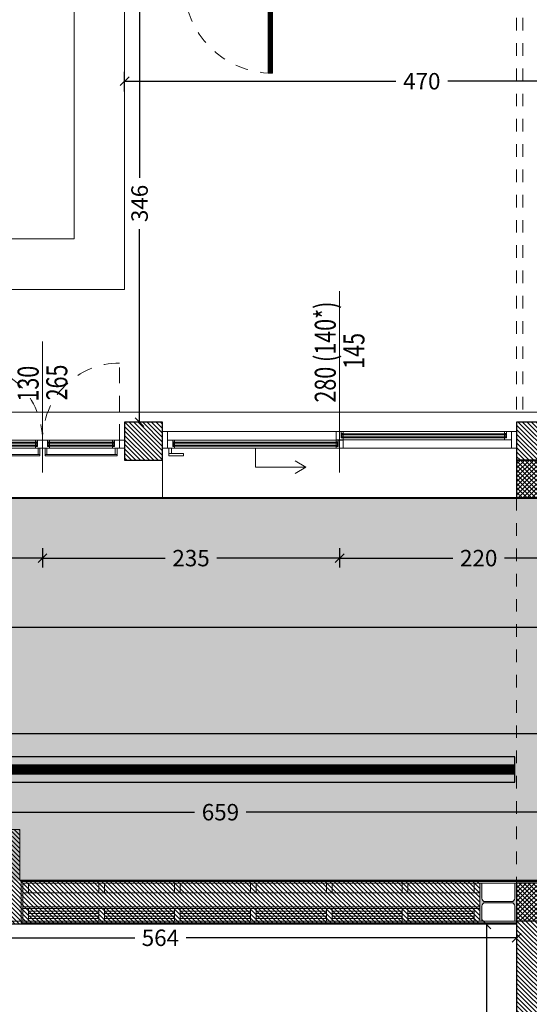
# Model space of a CAD drawing. Units: millimetres. Extents: x 4181 to 4342, y 1335 to 1554.
# Drawn here: x 4252 to 4256, y 1434 to 1442 of the extents above; entities that cross this region are included whole.
import ezdxf
from ezdxf.enums import TextEntityAlignment as Align

# ---------------------------------------------------------------- set-up
doc = ezdxf.new("R2010")
doc.units = ezdxf.units.MM
doc.header["$MEASUREMENT"] = 0
doc.header["$PDMODE"] = 3
for name, pattern in [('HIDD1', [0.175, 0.1, -0.075]), ('HIDDEN', [0.375, 0.25, -0.125]), ('TRATTEGGIATA2', [0.375, 0.25, -0.125])]:
    doc.linetypes.add(name, pattern=pattern)
doc.layers.get('Defpoints').update_dxf_attribs({"lineweight": 9})
for name, color, linetype, lineweight, true_color in [('Alluminio GIALLO', 2, 'Continuous', 9, 0xffff00), ('L aperture infissi', 7, 'TRATTEGGIATA2', 5, 0x464646), ('L controsoffitto', 7, 'Continuous', 15, 0xff7dff), ('R controsoffitto', 7, 'Continuous', 15, 0xff7dff), ('Vetri', 7, 'Continuous', 0, 0x7de1ff)]:
    doc.layers.add(name, color=color, linetype=linetype, lineweight=lineweight, true_color=true_color)
doc.layers.add('ILLUMINAZIONE', color=7, linetype='Continuous', true_color=0x7d005f)
for name, color, linetype, lineweight in [('INFISSO', 230, 'Continuous', 15), ('L cerchiature', 251, 'Continuous', 9), ('L sezione', 5, 'Continuous', 25), ('L sezione sottile', 3, 'Continuous', 15), ('L tratteggi', 251, 'TRATTEGGIATA2', 9), ('L vista1', 2, 'Continuous', 9), ('L vista2', 1, 'Continuous', 5), ('L vista3', 191, 'Continuous', 0), ('Quote', 251, 'Continuous', 0), ('Quote finestre', 3, 'Continuous', 5), ('R campiture', 187, 'Continuous', 5), ('R pavimentazioni', 56, 'Continuous', 0)]:
    doc.layers.add(name, color=color, linetype=linetype, lineweight=lineweight)
doc.layers.add('L infissi', color=7, linetype='Continuous')
doc.layers.add('superfici', color=4, linetype='Continuous', lineweight=9, plot=False)
doc.styles.add('Arial', font='arial.ttf')
doc.styles.get("Standard").update_dxf_attribs({"font": 'arial.ttf'})
doc.linetypes.add('ISOLAMENTO', pattern='A,0.00254,-2.54,[134,ltypeshp.shx,S=2.54,R=0,X=-2.54,Y=0],-5.08,[134,ltypeshp.shx,S=2.54,R=180,X=2.54,Y=0],-2.54', length=10.16254)
doc.dimstyles.new('1-50 arch', dxfattribs={"dimtxt": 0.13, "dimasz": 0.07, "dimexe": 0.075, "dimexo": 0.05, "dimgap": 0.06, "dimtad": 0, "dimdec": 0, "dimlfac": 100, "dimzin": 0, "dimdsep": 46, "dimtxsty": 'Arial', "dimblk": 'OBLIQUE', "dimcen": 0.09, "dimadec": 0, "dimazin": 0, "dimtfac": 1, "dimtdec": 0, "dimtix": 1, "dimtofl": 0, "dimtmove": 2, "dimatfit": 3, "dimldrblk": 'OBLIQUE', "dimfxl": 0.08, "dimfxlon": 1, "dimtolj": 1, "dimtzin": 0, "dimarcsym": 0})

# ---------------------------------------------------------------- blocks, each defined once
blk = doc.blocks.new('A$C34E90E17')
at = {"layer": 'INFISSO'}
for points in [[(-2.76, 0.132), (-2.8, 0.132), (-2.8, 0), (-2.76, 0)], [(-1.4275, 0.067), (-1.4275, 0.132), (-1.3875, 0.132), (-1.3875, 0.0815), (-1.3725, 0.0815), (-1.3725, 0.067)], [(-1.3875, 0.132), (-1.3725, 0.132), (-1.3725, 0.1175), (-1.3875, 0.1175)], [(-0.04, 0.067), (-0.04, 0.132), (-0.08, 0.132), (-0.08, 0.0815), (-0.095, 0.0815), (-0.095, 0.067)], [(-0.095, 0.1175), (-0.08, 0.1175), (-0.08, 0.132), (-0.095, 0.132)], [(0, 0.132), (0, 0), (-0.04, 0), (-0.04, 0.132)], [(-2.76, 0), (-2.76, 0.065), (-2.72, 0.065), (-2.72, 0.0145), (-2.705, 0.0145), (-2.705, 0)], [(-2.705, 0.0505), (-2.72, 0.0505), (-2.72, 0.065), (-2.705, 0.065)], [(-1.4125, 0.065), (-1.4275, 0.065), (-1.4275, 0.0505), (-1.4125, 0.0505)], [(-1.3725, 0), (-1.3725, 0.065), (-1.4125, 0.065), (-1.4125, 0.0145), (-1.4275, 0.0145), (-1.4275, 0)]]:
    blk.add_lwpolyline(points, close=True, dxfattribs=at)
at = {"layer": 'L aperture infissi', "linetype": 'Continuous', "ltscale": 0.3}
for points in [[(-2.0662, 0), (-2.0662, -0.15), (-1.6662, -0.15)], [(-1.7529, -0.1), (-1.6662, -0.15), (-1.7529, -0.2)]]:
    blk.add_lwpolyline(points, dxfattribs=at)
at = {"layer": 'L vista3'}
for p, q in [((-0.085, 0.0835), (-0.085, 0.1155)), ((-2.715, 0.0165), (-2.715, 0.0485))]:
    blk.add_line(p, q, dxfattribs=at)
for points in [[(-1.4275, 0.132), (-2.76, 0.132)], [(-0.085, 0.1155), (-1.3825, 0.1155)], [(-1.3825, 0.0835), (-1.3825, 0.1155)], [(-0.085, 0.1075), (-1.3825, 0.1075)], [(-0.085, 0.0915), (-1.3825, 0.0915)], [(-0.085, 0.0835), (-1.3825, 0.0835)], [(-1.3725, 0.132), (-0.095, 0.132)], [(-1.3725, 0.132), (-0.095, 0.132)], [(-1.3725, 0.1075), (-1.3725, 0.0915)], [(-0.095, 0.1075), (-0.095, 0.0915)], [(-2.75, 0), (-2.75, -0.04), (-2.73, -0.04), (-2.73, 0)], [(-2.715, 0.0485), (-1.4175, 0.0485)], [(-2.715, 0.0405), (-1.4175, 0.0405)], [(-2.715, 0.0245), (-1.4175, 0.0245)], [(-2.715, 0.0165), (-1.4175, 0.0165)], [(-1.4275, 0.065), (-2.705, 0.065)], [(-1.4275, 0.065), (-2.705, 0.065)], [(-2.705, 0.0405), (-2.705, 0.0245)], [(-2.705, 0), (-1.4275, 0)], [(-2.705, 0), (-1.4275, 0)], [(-1.4275, 0.0405), (-1.4275, 0.0245)], [(-1.4175, 0.0165), (-1.4175, 0.0485)], [(-0.095, 0.067), (-1.3725, 0.067)], [(-0.095, 0.067), (-1.3725, 0.067)], [(-0.04, 0), (-1.3725, 0)]]:
    blk.add_lwpolyline(points, dxfattribs=at)
blk.add_lwpolyline([(-2.75, -0.06), (-2.635, -0.06), (-2.635, -0.04), (-2.75, -0.04)], close=True, dxfattribs=at)
at = {"layer": 'Vetri'}
for points in [[(-0.085, 0.1135), (-1.3825, 0.1135)], [(-0.085, 0.1115), (-1.3825, 0.1115)], [(-0.085, 0.1095), (-1.3825, 0.1095)], [(-0.085, 0.0895), (-1.3825, 0.0895)], [(-0.085, 0.0875), (-1.3825, 0.0875)], [(-0.085, 0.0855), (-1.3825, 0.0855)], [(-2.715, 0.0465), (-1.4175, 0.0465)], [(-2.715, 0.0445), (-1.4175, 0.0445)], [(-2.715, 0.0425), (-1.4175, 0.0425)], [(-2.715, 0.0225), (-1.4175, 0.0225)], [(-2.715, 0.0205), (-1.4175, 0.0205)], [(-2.715, 0.0185), (-1.4175, 0.0185)]]:
    blk.add_lwpolyline(points, dxfattribs=at)
blk = doc.blocks.new('A$C4F501CC2')
at = {"layer": 'INFISSO'}
for points in [[(-1.26, 0.065), (-1.3, 0.065), (-1.3, 0), (-1.26, 0), (-1.26, 0.065)], [(-1.26, 0), (-1.26, 0.065), (-1.22, 0.065), (-1.22, 0.0145), (-1.205, 0.0145), (-1.205, 0)], [(-1.205, 0.0505), (-1.22, 0.0505), (-1.22, 0.065), (-1.205, 0.065)], [(-0.69, 0.065), (-0.705, 0.065), (-0.705, 0.0505), (-0.69, 0.0505)], [(-0.65, 0), (-0.65, 0.065), (-0.69, 0.065), (-0.69, 0.0145), (-0.705, 0.0145), (-0.705, 0)], [(-0.65, 0), (-0.65, 0.065), (-0.61, 0.065), (-0.61, 0.0145), (-0.595, 0.0145), (-0.595, 0)], [(-0.61, 0.065), (-0.595, 0.065), (-0.595, 0.0505), (-0.61, 0.0505)], [(-0.095, 0.0505), (-0.08, 0.0505), (-0.08, 0.065), (-0.095, 0.065)], [(-0.04, 0), (-0.04, 0.065), (-0.08, 0.065), (-0.08, 0.0145), (-0.095, 0.0145), (-0.095, 0)], [(-0.04, 0.065), (0, 0.065), (0, 0), (-0.04, 0), (-0.04, 0.065)]]:
    blk.add_lwpolyline(points, close=True, dxfattribs=at)
at = {"layer": 'L aperture infissi', "ltscale": 0.5}
for points in [[(-1.26, 0.065), (-1.26, 0.675, -0.414214), (-0.65, 0.065)], [(-0.04, 0.065), (-0.04, 0.675, 0.414214), (-0.65, 0.065)]]:
    blk.add_lwpolyline(points, format="xyb", dxfattribs=at)
at = {"layer": 'L vista3'}
for p, q in [((-1.225, -0.05), (-1.225, 0)), ((-1.215, 0.0165), (-1.215, 0.0485)), ((-0.67, -0.06), (-0.67, 0)), ((-0.63, -0.06), (-0.63, 0)), ((-0.085, 0.0165), (-0.085, 0.0485)), ((-0.075, -0.05), (-0.075, 0)), ((-1.24, -0.05), (-0.67, -0.05)), ((-1.24, -0.06), (-0.67, -0.06)), ((-0.685, -0.05), (-0.685, 0)), ((-0.06, -0.05), (-0.63, -0.05)), ((-0.06, -0.06), (-0.63, -0.06)), ((-0.615, -0.05), (-0.615, 0))]:
    blk.add_line(p, q, dxfattribs=at)
for points in [[(-1.24, 0), (-1.24, -0.06)], [(-1.215, 0.0485), (-0.695, 0.0485)], [(-1.215, 0.0405), (-0.695, 0.0405)], [(-1.215, 0.0245), (-0.695, 0.0245)], [(-1.215, 0.0165), (-0.695, 0.0165)], [(-0.705, 0.065), (-1.205, 0.065)], [(-1.205, 0.0405), (-1.205, 0.0245)], [(-1.205, 0), (-0.705, 0)], [(-0.705, 0.0405), (-0.705, 0.0245)], [(-0.695, 0.0165), (-0.695, 0.0485)], [(-0.085, 0.0485), (-0.605, 0.0485)], [(-0.605, 0.0165), (-0.605, 0.0485)], [(-0.085, 0.0405), (-0.605, 0.0405)], [(-0.085, 0.0245), (-0.605, 0.0245)], [(-0.085, 0.0165), (-0.605, 0.0165)], [(-0.595, 0.065), (-0.095, 0.065)], [(-0.595, 0.0405), (-0.595, 0.0245)], [(-0.095, 0), (-0.595, 0)], [(-0.095, 0.0405), (-0.095, 0.0245)], [(-0.06, 0), (-0.06, -0.06)]]:
    blk.add_lwpolyline(points, dxfattribs=at)
at = {"layer": 'Vetri'}
for points in [[(-1.215, 0.0465), (-0.695, 0.0465)], [(-1.215, 0.0445), (-0.695, 0.0445)], [(-1.215, 0.0425), (-0.695, 0.0425)], [(-1.215, 0.0225), (-0.695, 0.0225)], [(-1.215, 0.0205), (-0.695, 0.0205)], [(-1.215, 0.0185), (-0.695, 0.0185)], [(-0.085, 0.0465), (-0.605, 0.0465)], [(-0.085, 0.0445), (-0.605, 0.0445)], [(-0.085, 0.0425), (-0.605, 0.0425)], [(-0.085, 0.0225), (-0.605, 0.0225)], [(-0.085, 0.0205), (-0.605, 0.0205)], [(-0.085, 0.0185), (-0.605, 0.0185)]]:
    blk.add_lwpolyline(points, dxfattribs=at)
blk = doc.blocks.new('DIM-P')
at = {"color": 0}
for tag, p in [('LARGHEZZA', (0.022, 0.045)), ('ALTEZZA', (0.022, -0.222))]:
    blk.add_attdef(tag, text='', height=0.18, dxfattribs=at).set_placement(p, align=Align.CENTER)
blk = doc.blocks.new('_Oblique')
at = {"color": 0, "linetype": 'ByBlock', "lineweight": -2}
blk.add_line((-0.5, -0.5), (0.5, 0.5), dxfattribs=at)
blk = doc.blocks.new('*D454')
at = {"layer": 'Defpoints', "color": 0, "transparency": 16777216}
for p in [(4249.9159, 1435.1743), (4255.5509, 1434.4743), (4255.5509, 1434.3675)]:
    blk.add_point(p, dxfattribs=at)
at = {"layer": 'Quote', "color": 0, "lineweight": -2, "transparency": 16777216}
for p, q in [((4249.9159, 1434.4475), (4249.9159, 1434.2925)), ((4255.5509, 1434.4243), (4255.5509, 1434.2925)), ((4249.9159, 1434.3675), (4252.53, 1434.3675)), ((4255.5509, 1434.3675), (4252.9367, 1434.3675))]:
    blk.add_line(p, q, dxfattribs=at)
at = {"layer": 'Quote', "color": 0, "lineweight": -2, "transparency": 16777216, "xscale": 0.07, "yscale": 0.07, "zscale": 0.07, "rotation": 180}
blk.add_blockref('_Oblique', (4249.9159, 1434.3675), dxfattribs=at)
at = {"layer": 'Quote', "color": 0, "lineweight": -2, "transparency": 16777216, "xscale": 0.07, "yscale": 0.07, "zscale": 0.07}
blk.add_blockref('_Oblique', (4255.5509, 1434.3675), dxfattribs=at)
at = {"layer": 'Quote', "color": 0, "transparency": 16777216, "insert": (4252.7334, 1434.3675), "char_height": 0.13, "attachment_point": 5, "style": 'Arial'}
blk.add_mtext('\\A1;564', dxfattribs=at)
blk = doc.blocks.new('*D457')
at = {"layer": 'Defpoints', "color": 0, "transparency": 16777216}
for p in [(4255.5509, 1434.4743), (4255.3121, 1427.4493), (4255.5509, 1427.4493)]:
    blk.add_point(p, dxfattribs=at)
at = {"layer": 'Quote', "color": 0, "lineweight": -2, "transparency": 16777216}
for p, q in [((4255.3921, 1434.4743), (4255.2371, 1434.4743)), ((4255.3121, 1434.4743), (4255.3121, 1431.1648)), ((4255.3121, 1427.4493), (4255.3121, 1430.7587)), ((4255.3921, 1427.4493), (4255.2371, 1427.4493))]:
    blk.add_line(p, q, dxfattribs=at)
at = {"layer": 'Quote', "color": 0, "lineweight": -2, "transparency": 16777216, "xscale": 0.07, "yscale": 0.07, "zscale": 0.07}
for p, rotation in [((4255.3121, 1434.4743), 90), ((4255.3121, 1427.4493), 270)]:
    blk.add_blockref('_Oblique', p, dxfattribs=dict(at, rotation=rotation))
at = {"layer": 'Quote', "color": 0, "transparency": 16777216, "insert": (4255.3121, 1430.9618), "char_height": 0.13, "attachment_point": 5, "rotation": 90, "style": 'Arial'}
blk.add_mtext('\\A1;703', dxfattribs=at)
blk = doc.blocks.new('*D469')
at = {"layer": 'Defpoints', "color": 0, "transparency": 16777216}
for p in [(4256.5009, 1435.3618), (4249.9159, 1435.2243), (4256.5009, 1434.8243)]:
    blk.add_point(p, dxfattribs=at)
at = {"layer": 'Quote', "color": 0, "lineweight": -2, "transparency": 16777216}
for p, q in [((4249.9159, 1435.2818), (4249.9159, 1435.4368)), ((4256.5009, 1435.2818), (4256.5009, 1435.4368)), ((4249.9159, 1435.3618), (4253.0043, 1435.3618)), ((4256.5009, 1435.3618), (4253.4125, 1435.3618))]:
    blk.add_line(p, q, dxfattribs=at)
at = {"layer": 'Quote', "color": 0, "lineweight": -2, "transparency": 16777216, "xscale": 0.07, "yscale": 0.07, "zscale": 0.07, "rotation": 180}
blk.add_blockref('_Oblique', (4249.9159, 1435.3618), dxfattribs=at)
at = {"layer": 'Quote', "color": 0, "lineweight": -2, "transparency": 16777216, "xscale": 0.07, "yscale": 0.07, "zscale": 0.07}
blk.add_blockref('_Oblique', (4256.5009, 1435.3618), dxfattribs=at)
at = {"layer": 'Quote', "color": 0, "transparency": 16777216, "insert": (4253.2084, 1435.3618), "char_height": 0.13, "attachment_point": 5, "style": 'Arial'}
blk.add_mtext('\\A1;659', dxfattribs=at)
blk = doc.blocks.new('*D496')
at = {"layer": 'Defpoints', "color": 0, "transparency": 16777216}
for p in [(4249.8509, 1438.2423), (4251.8009, 1438.2423), (4251.8009, 1437.373)]:
    blk.add_point(p, dxfattribs=at)
at = {"layer": 'Quote', "color": 0, "lineweight": -2, "transparency": 16777216}
for p, q in [((4249.8509, 1437.453), (4249.8509, 1437.298)), ((4251.8009, 1437.453), (4251.8009, 1437.298)), ((4249.8509, 1437.373), (4250.6279, 1437.373)), ((4251.8009, 1437.373), (4251.0238, 1437.373))]:
    blk.add_line(p, q, dxfattribs=at)
at = {"layer": 'Quote', "color": 0, "lineweight": -2, "transparency": 16777216, "xscale": 0.07, "yscale": 0.07, "zscale": 0.07, "rotation": 180}
blk.add_blockref('_Oblique', (4249.8509, 1437.373), dxfattribs=at)
at = {"layer": 'Quote', "color": 0, "lineweight": -2, "transparency": 16777216, "xscale": 0.07, "yscale": 0.07, "zscale": 0.07}
blk.add_blockref('_Oblique', (4251.8009, 1437.373), dxfattribs=at)
at = {"layer": 'Quote', "color": 0, "transparency": 16777216, "insert": (4250.8259, 1437.373), "char_height": 0.13, "attachment_point": 5, "style": 'Arial'}
blk.add_mtext('\\A1;195', dxfattribs=at)
blk = doc.blocks.new('*D497')
at = {"layer": 'Defpoints', "color": 0, "transparency": 16777216}
for p in [(4251.8009, 1438.2423), (4254.1509, 1438.2423), (4254.1509, 1437.373)]:
    blk.add_point(p, dxfattribs=at)
at = {"layer": 'Quote', "color": 0, "lineweight": -2, "transparency": 16777216}
for p, q in [((4251.8009, 1437.453), (4251.8009, 1437.298)), ((4254.1509, 1437.453), (4254.1509, 1437.298)), ((4251.8009, 1437.373), (4252.7707, 1437.373)), ((4254.1509, 1437.373), (4253.1811, 1437.373))]:
    blk.add_line(p, q, dxfattribs=at)
at = {"layer": 'Quote', "color": 0, "lineweight": -2, "transparency": 16777216, "xscale": 0.07, "yscale": 0.07, "zscale": 0.07, "rotation": 180}
blk.add_blockref('_Oblique', (4251.8009, 1437.373), dxfattribs=at)
at = {"layer": 'Quote', "color": 0, "lineweight": -2, "transparency": 16777216, "xscale": 0.07, "yscale": 0.07, "zscale": 0.07}
blk.add_blockref('_Oblique', (4254.1509, 1437.373), dxfattribs=at)
at = {"layer": 'Quote', "color": 0, "transparency": 16777216, "insert": (4252.9759, 1437.373), "char_height": 0.13, "attachment_point": 5, "style": 'Arial'}
blk.add_mtext('\\A1;235', dxfattribs=at)
blk = doc.blocks.new('*D498')
at = {"layer": 'Defpoints', "color": 0, "transparency": 16777216}
for p in [(4254.1509, 1438.2423), (4256.3509, 1438.2423), (4256.3509, 1437.373)]:
    blk.add_point(p, dxfattribs=at)
at = {"layer": 'Quote', "color": 0, "lineweight": -2, "transparency": 16777216}
for p, q in [((4254.1509, 1437.453), (4254.1509, 1437.298)), ((4256.3509, 1437.453), (4256.3509, 1437.298)), ((4254.1509, 1437.373), (4255.0464, 1437.373)), ((4256.3509, 1437.373), (4255.4554, 1437.373))]:
    blk.add_line(p, q, dxfattribs=at)
at = {"layer": 'Quote', "color": 0, "lineweight": -2, "transparency": 16777216, "xscale": 0.07, "yscale": 0.07, "zscale": 0.07, "rotation": 180}
blk.add_blockref('_Oblique', (4254.1509, 1437.373), dxfattribs=at)
at = {"layer": 'Quote', "color": 0, "lineweight": -2, "transparency": 16777216, "xscale": 0.07, "yscale": 0.07, "zscale": 0.07}
blk.add_blockref('_Oblique', (4256.3509, 1437.373), dxfattribs=at)
at = {"layer": 'Quote', "color": 0, "transparency": 16777216, "insert": (4255.2509, 1437.373), "char_height": 0.13, "attachment_point": 5, "style": 'Arial'}
blk.add_mtext('\\A1;220', dxfattribs=at)
blk = doc.blocks.new('*D503')
at = {"layer": 'Defpoints', "color": 0, "transparency": 16777216}
for p in [(4229.1009, 1437.8493), (4257.6009, 1437.8493), (4257.6009, 1436.8247)]:
    blk.add_point(p, dxfattribs=at)
at = {"layer": 'Quote', "color": 0, "lineweight": -2, "transparency": 16777216}
for p, q in [((4229.1009, 1436.9047), (4229.1009, 1436.7497)), ((4257.6009, 1436.9047), (4257.6009, 1436.7497)), ((4229.1009, 1436.8247), (4243.0959, 1436.8247)), ((4257.6009, 1436.8247), (4243.6059, 1436.8247))]:
    blk.add_line(p, q, dxfattribs=at)
at = {"layer": 'Quote', "color": 0, "lineweight": -2, "transparency": 16777216, "xscale": 0.07, "yscale": 0.07, "zscale": 0.07, "rotation": 180}
blk.add_blockref('_Oblique', (4229.1009, 1436.8247), dxfattribs=at)
at = {"layer": 'Quote', "color": 0, "lineweight": -2, "transparency": 16777216, "xscale": 0.07, "yscale": 0.07, "zscale": 0.07}
blk.add_blockref('_Oblique', (4257.6009, 1436.8247), dxfattribs=at)
at = {"layer": 'Quote', "color": 0, "transparency": 16777216, "insert": (4243.3509, 1436.8247), "char_height": 0.13, "attachment_point": 5, "style": 'Arial'}
blk.add_mtext('\\A1;2850', dxfattribs=at)
blk = doc.blocks.new('*D504')
at = {"layer": 'Defpoints', "color": 0, "transparency": 16777216}
for p in [(4257.6009, 1435.9822), (4257.6009, 1434.8243), (4227.8509, 1434.7993)]:
    blk.add_point(p, dxfattribs=at)
at = {"layer": 'Quote', "color": 0, "lineweight": -2, "transparency": 16777216}
for p, q in [((4227.8509, 1435.9022), (4227.8509, 1436.0572)), ((4227.8509, 1435.9822), (4242.4702, 1435.9822)), ((4257.6009, 1435.9822), (4242.9816, 1435.9822)), ((4257.6009, 1435.9022), (4257.6009, 1436.0572))]:
    blk.add_line(p, q, dxfattribs=at)
at = {"layer": 'Quote', "color": 0, "lineweight": -2, "transparency": 16777216, "xscale": 0.07, "yscale": 0.07, "zscale": 0.07, "rotation": 180}
blk.add_blockref('_Oblique', (4227.8509, 1435.9822), dxfattribs=at)
at = {"layer": 'Quote', "color": 0, "lineweight": -2, "transparency": 16777216, "xscale": 0.07, "yscale": 0.07, "zscale": 0.07}
blk.add_blockref('_Oblique', (4257.6009, 1435.9822), dxfattribs=at)
at = {"layer": 'Quote', "color": 0, "transparency": 16777216, "insert": (4242.7259, 1435.9822), "char_height": 0.13, "attachment_point": 5, "style": 'Arial'}
blk.add_mtext('\\A1;2975', dxfattribs=at)
blk = doc.blocks.new('*D724')
at = {"layer": 'Defpoints', "color": 0, "transparency": 16777216}
for p in [(4252.6759, 1441.9118), (4252.5688, 1438.4493), (4252.7509, 1438.4493)]:
    blk.add_point(p, dxfattribs=at)
at = {"layer": 'Quote', "color": 0, "lineweight": -2, "transparency": 16777216}
for p, q in [((4252.6259, 1441.9118), (4252.4938, 1441.9118)), ((4252.5688, 1441.9118), (4252.5688, 1440.384)), ((4252.5688, 1438.4493), (4252.5688, 1439.977)), ((4252.6488, 1438.4493), (4252.4938, 1438.4493))]:
    blk.add_line(p, q, dxfattribs=at)
at = {"layer": 'Quote', "color": 0, "lineweight": -2, "transparency": 16777216, "xscale": 0.07, "yscale": 0.07, "zscale": 0.07}
for p, rotation in [((4252.5688, 1441.9118), 90), ((4252.5688, 1438.4493), 270)]:
    blk.add_blockref('_Oblique', p, dxfattribs=dict(at, rotation=rotation))
at = {"layer": 'Quote', "color": 0, "transparency": 16777216, "insert": (4252.5688, 1440.1805), "char_height": 0.13, "attachment_point": 5, "rotation": 90, "style": 'Arial'}
blk.add_mtext('\\A1;346', dxfattribs=at)
blk = doc.blocks.new('*D761')
at = {"layer": 'Defpoints', "color": 0, "transparency": 16777216}
for p in [(4257.1509, 1441.1993), (4257.1509, 1441.1479), (4252.4509, 1439.4993)]:
    blk.add_point(p, dxfattribs=at)
at = {"layer": 'Quote', "color": 0, "lineweight": -2, "transparency": 16777216}
for p, q in [((4252.4509, 1441.0679), (4252.4509, 1441.2229)), ((4252.4509, 1441.1479), (4254.5949, 1441.1479)), ((4257.1509, 1441.1479), (4255.0069, 1441.1479)), ((4257.1509, 1441.1493), (4257.1509, 1441.0729))]:
    blk.add_line(p, q, dxfattribs=at)
at = {"layer": 'Quote', "color": 0, "lineweight": -2, "transparency": 16777216, "xscale": 0.07, "yscale": 0.07, "zscale": 0.07, "rotation": 180}
blk.add_blockref('_Oblique', (4252.4509, 1441.1479), dxfattribs=at)
at = {"layer": 'Quote', "color": 0, "lineweight": -2, "transparency": 16777216, "xscale": 0.07, "yscale": 0.07, "zscale": 0.07}
blk.add_blockref('_Oblique', (4257.1509, 1441.1479), dxfattribs=at)
at = {"layer": 'Quote', "color": 0, "transparency": 16777216, "insert": (4254.8009, 1441.1479), "char_height": 0.13, "attachment_point": 5, "style": 'Arial'}
blk.add_mtext('\\A1;470', dxfattribs=at)

msp = doc.modelspace()

# ---------------------------------------------------------------- hatches: boundary and pattern name
at = {"layer": 'L cerchiature'}
h = msp.add_hatch(color=251, dxfattribs=at)
h.dxf.hatch_style = 1
edge = h.paths.add_edge_path()
edge.add_line((4255.5369, 1434.4993), (4255.5369, 1434.618))
edge.add_arc((4255.5099, 1434.618), 0.027, 0, 90)
edge.add_line((4255.5099, 1434.645), (4255.3019, 1434.645))
edge.add_arc((4255.3019, 1434.618), 0.027, 90, 180)
edge.add_line((4255.2749, 1434.618), (4255.2749, 1434.4993))
edge.add_line((4255.2749, 1434.4993), (4255.2609, 1434.4993))
edge.add_line((4255.2609, 1434.4993), (4255.2609, 1434.7993))
edge.add_line((4255.2609, 1434.7993), (4255.2749, 1434.7993))
edge.add_line((4255.2749, 1434.7993), (4255.2749, 1434.6805))
edge.add_arc((4255.3019, 1434.6805), 0.027, 180, 270)
edge.add_line((4255.3019, 1434.6535), (4255.5099, 1434.6535))
edge.add_arc((4255.5099, 1434.6805), 0.027, 270, 360)
edge.add_line((4255.5369, 1434.6805), (4255.5369, 1434.7993))
edge.add_line((4255.5369, 1434.7993), (4255.5509, 1434.7993))
edge.add_line((4255.5509, 1434.7993), (4255.5509, 1434.4993))
edge.add_line((4255.5509, 1434.4993), (4255.5369, 1434.4993))
at = {"layer": 'R campiture'}
h = msp.add_hatch(dxfattribs=at)
h.set_pattern_fill('ANSI37', color=3, scale=0.2, angle=90, style=0)
h.paths.add_polyline_path([(4267.6509, 1444.7243), (4267.9509, 1444.7243), (4267.9509, 1445.0243), (4267.6509, 1445.0243)])
h.paths.add_polyline_path([(4267.5009, 1441.1993), (4267.9509, 1441.1993), (4267.9509, 1441.6493), (4267.5009, 1441.6493)])
h.paths.add_polyline_path([(4267.5009, 1437.8493), (4267.9509, 1437.8493), (4267.9509, 1438.1493), (4267.5009, 1438.1493)])
h.paths.add_polyline_path([(4267.5009, 1434.7993), (4267.5009, 1434.4993), (4267.9509, 1434.4993), (4267.9509, 1434.7993)])
h.paths.add_polyline_path([(4267.5009, 1430.9993), (4267.9509, 1430.9993), (4267.9509, 1431.4493), (4267.5009, 1431.4493)])
h.paths.add_polyline_path([(4267.6509, 1427.7493), (4267.6509, 1427.4493), (4267.9509, 1427.4493), (4267.9509, 1427.7493)])
h.paths.add_polyline_path([(4264.1509, 1427.4493), (4264.4509, 1427.4493), (4264.4509, 1427.7493), (4264.1509, 1427.7493)])
h.paths.add_polyline_path([(4260.6509, 1427.7493), (4260.6509, 1427.4493), (4260.9509, 1427.4493), (4260.9509, 1427.7493)])
h.paths.add_polyline_path([(4260.6509, 1430.9993), (4260.9509, 1430.9993), (4260.9509, 1431.4493), (4260.6509, 1431.4493)])
h.paths.add_polyline_path([(4264.1509, 1430.9993), (4264.4509, 1430.9993), (4264.4509, 1431.4493), (4264.1509, 1431.4493)])
h.paths.add_polyline_path([(4264.1509, 1441.1993), (4264.4509, 1441.1993), (4264.4509, 1441.6493), (4264.1509, 1441.6493)])
h.paths.add_polyline_path([(4264.1509, 1445.0243), (4264.1509, 1444.7243), (4264.4509, 1444.7243), (4264.4509, 1445.0243)])
h.paths.add_polyline_path([(4260.6509, 1445.0243), (4260.6509, 1444.7243), (4260.9509, 1444.7243), (4260.9509, 1445.0243)])
h.paths.add_polyline_path([(4257.1509, 1444.7243), (4257.4509, 1444.7243), (4257.4509, 1445.0243), (4257.1509, 1445.0243)])
h.paths.add_polyline_path([(4257.1509, 1441.1993), (4257.6009, 1441.1993), (4257.6009, 1441.6493), (4257.1509, 1441.6493)])
h.paths.add_polyline_path([(4260.6509, 1441.1993), (4260.9509, 1441.1993), (4260.9509, 1441.6493), (4260.6509, 1441.6493)])
h.paths.add_polyline_path([(4257.1509, 1438.1493), (4257.1509, 1437.8493), (4257.6009, 1437.8493), (4257.6009, 1438.1493)])
h.paths.add_polyline_path([(4255.5509, 1437.8493), (4255.8509, 1437.8493), (4255.8509, 1438.1493), (4255.5509, 1438.1493)])
h.paths.add_polyline_path([(4255.5509, 1434.4993), (4255.8509, 1434.4993), (4255.8509, 1434.7993), (4255.5509, 1434.7993)])
h.paths.add_polyline_path([(4257.1509, 1434.4993), (4257.6009, 1434.4993), (4257.6009, 1434.7993), (4257.1509, 1434.7993)])
h.paths.add_polyline_path([(4257.1509, 1430.9993), (4257.6009, 1430.9993), (4257.6009, 1431.4493), (4257.1509, 1431.4493)])
h.paths.add_polyline_path([(4255.8509, 1431.2993), (4255.5509, 1431.2993), (4255.5509, 1430.9993), (4255.8509, 1430.9993)])
h.paths.add_polyline_path([(4257.1509, 1427.7493), (4257.1509, 1427.4493), (4257.4509, 1427.4493), (4257.4509, 1427.7493)])
h.paths.add_polyline_path([(4255.8509, 1427.4493), (4255.8509, 1427.7493), (4255.5509, 1427.7493), (4255.5509, 1427.4493)])
h = msp.add_hatch(dxfattribs=at)
h.set_pattern_fill('ANSI31', color=256, scale=0.2, angle=90, style=0)
h.set_pattern_definition([(135, (4140.261516, 1888.424434), (-0.0176776695, -0.0176776695), [])])
h.paths.add_polyline_path([(4257.1509, 1438.4493), (4257.4509, 1438.4493), (4257.4509, 1438.1493), (4257.1509, 1438.1493)])
h.paths.add_polyline_path([(4255.5509, 1438.1493), (4255.8509, 1438.1493), (4255.8509, 1438.4493), (4255.5509, 1438.4493)])
h.paths.add_polyline_path([(4248.5509, 1438.1493), (4248.8509, 1438.1493), (4248.8509, 1438.4493), (4248.5509, 1438.4493)])
h = msp.add_hatch(dxfattribs=at)
h.set_pattern_fill('ANSI31', color=256, scale=0.2, angle=90, style=0)
h.paths.add_polyline_path([(4252.4509, 1438.1493), (4252.7509, 1438.1493), (4252.7509, 1438.4493), (4252.4509, 1438.4493)])
h.paths.add_polyline_path([(4250.8509, 1438.1493), (4251.1509, 1438.1493), (4251.1509, 1438.4493), (4250.8509, 1438.4493)])
at = {"layer": 'R campiture', "true_color": 0x007dff}
h = msp.add_hatch(dxfattribs=at)
h.set_pattern_fill('ANSI31', color=150, scale=0.2, angle=90, style=0)
h.set_pattern_definition([(135, (25014.47169, 20563.33491), (-0.01767766953, -0.01767766953), [])])
h.paths.add_polyline_path([(4251.6209, 1435.2243), (4250.5159, 1435.2243), (4250.5159, 1435.0868), (4251.4709, 1435.0868), (4251.4709, 1434.4743), (4251.6209, 1434.4743)])
h.paths.add_polyline_path([(4249.1159, 1435.2243), (4249.3159, 1435.2243), (4249.3159, 1435.0868), (4249.2659, 1435.0868), (4249.2659, 1434.4743), (4249.1159, 1434.4743)])
at = {"layer": 'R campiture', "true_color": 0xff7d00}
h = msp.add_hatch(dxfattribs=at)
h.set_pattern_fill('ANSI31', color=30, scale=0.2, angle=90, style=0)
h.paths.add_polyline_path([(4251.6209, 1434.8243), (4255.2609, 1434.8243), (4255.2609, 1434.4743), (4251.6209, 1434.4743)])
at = {"layer": 'R campiture'}
h = msp.add_hatch(dxfattribs=at)
h.set_pattern_fill('ANSI31', color=256, scale=0.2, angle=90, style=0)
h.paths.add_polyline_path([(4234.8509, 1430.9993), (4234.5509, 1430.9993), (4234.5509, 1427.7493), (4234.8509, 1427.7493)])
h.paths.add_polyline_path([(4234.8509, 1434.4993), (4234.5509, 1434.4993), (4234.5509, 1431.2993), (4234.8509, 1431.2993)])
h.paths.add_polyline_path([(4241.8509, 1434.4993), (4241.5509, 1434.4993), (4241.5509, 1434.4743), (4241.5509, 1431.2993), (4241.8509, 1431.2993)])
h.paths.add_polyline_path([(4241.8509, 1430.9993), (4241.5509, 1430.9993), (4241.5509, 1427.7493), (4241.8509, 1427.7493)])
h.paths.add_polyline_path([(4248.8509, 1430.9993), (4248.5509, 1430.9993), (4248.5509, 1427.7493), (4248.8509, 1427.7493)])
h.paths.add_polyline_path([(4248.8509, 1434.4993), (4248.5509, 1434.4993), (4248.5509, 1431.2993), (4248.8509, 1431.2993)])
h.paths.add_polyline_path([(4255.8509, 1434.4993), (4255.5509, 1434.4993), (4255.5509, 1431.2993), (4255.8509, 1431.2993)])
h.paths.add_polyline_path([(4257.4509, 1434.4993), (4257.1509, 1434.4993), (4257.1509, 1431.4493), (4257.4509, 1431.4493)])
h.paths.add_polyline_path([(4257.4509, 1430.9993), (4257.1509, 1430.9993), (4257.1509, 1427.7493), (4257.4509, 1427.7493)])
h.paths.add_polyline_path([(4255.8509, 1430.9993), (4255.5509, 1430.9993), (4255.5509, 1427.7493), (4255.8509, 1427.7493)])
at = {"layer": 'R controsoffitto', "lineweight": -2, "ltscale": 0.08}
h = msp.add_hatch(dxfattribs=at)
h.set_pattern_fill('DOTS', color=256, scale=0.03)
h.set_pattern_definition([(0, (689.11995, 56.675455), (0.0238125, 0.047625), [0, -0.047625])])
h.paths.add_polyline_path([(4227.8509, 1441.4993), (4234.5509, 1441.4993), (4234.5509, 1437.8493), (4241.8509, 1437.8493), (4257.4509, 1437.8493), (4257.4509, 1434.8193), (4227.8509, 1434.8193)])

# ---------------------------------------------------------------- linework, layer by layer
at = {"layer": 'Alluminio GIALLO', "const_width": 0.03}
msp.add_lwpolyline([(4253.6034, 1441.9118), (4253.6034, 1441.2118)], dxfattribs=at)
at = {"layer": 'ILLUMINAZIONE', "linetype": 'HIDD1', "ltscale": 0.8, "const_width": 0.08}
msp.add_lwpolyline([(4228.7509, 1440.6993), (4228.7509, 1440.5993), (4228.7509, 1435.6993), (4255.5369, 1435.6993)], dxfattribs=at)
at = {"layer": 'ILLUMINAZIONE'}
for points in [[(4228.8509, 1440.6993), (4228.6509, 1440.6993), (4228.6509, 1435.5993), (4255.5369, 1435.5993), (4255.5369, 1435.7993)], [(4255.5369, 1435.7993), (4228.8509, 1435.7993), (4228.8509, 1440.6993)]]:
    msp.add_lwpolyline(points, dxfattribs=at)
at = {"layer": 'L cerchiature'}
msp.add_lwpolyline([(4255.5369, 1434.4993), (4255.5369, 1434.618, 0.414214), (4255.5099, 1434.645), (4255.3019, 1434.645, 0.414214), (4255.2749, 1434.618), (4255.2749, 1434.4993), (4255.2609, 1434.4993), (4255.2609, 1434.7993), (4255.2749, 1434.7993), (4255.2749, 1434.6805, 0.414214), (4255.3019, 1434.6535), (4255.5099, 1434.6535, 0.414214), (4255.5369, 1434.6805), (4255.5369, 1434.7993), (4255.5509, 1434.7993), (4255.5509, 1434.4993)], format="xyb", close=True, dxfattribs=at)
at = {"layer": 'L controsoffitto', "linetype": 'HIDDEN', "ltscale": 0.5, "const_width": 0.015, "flags": 128}
msp.add_lwpolyline([(4241.8509, 1437.8493), (4257.4509, 1437.8493), (4257.4509, 1434.7993)], dxfattribs=at)
at = {"layer": 'L sezione'}
for p, q in [((4255.8509, 1438.1493), (4255.5509, 1438.1493)), ((4255.5509, 1438.1493), (4255.5509, 1437.8493)), ((4255.8509, 1437.8493), (4255.5509, 1437.8493)), ((4255.8509, 1434.7993), (4255.5509, 1434.7993)), ((4255.5509, 1434.7993), (4255.5509, 1434.4993)), ((4255.8509, 1434.4993), (4255.5509, 1434.4993)), ((4255.5509, 1434.4993), (4255.5509, 1431.2993))]:
    msp.add_line(p, q, dxfattribs=at)
for points in [[(4252.4509, 1438.1493), (4252.7509, 1438.1493), (4252.7509, 1438.4493), (4252.4509, 1438.4493)], [(4255.5509, 1438.1493), (4255.8509, 1438.1493), (4255.8509, 1438.4493), (4255.5509, 1438.4493)]]:
    msp.add_lwpolyline(points, close=True, dxfattribs=at)
for points in [[(4255.5509, 1434.4743), (4251.4834, 1434.4743), (4251.4834, 1435.0868), (4250.5909, 1435.0868)], [(4251.6209, 1434.8243), (4256.1009, 1434.8243)]]:
    msp.add_lwpolyline(points, dxfattribs=at)
at = {"layer": 'L sezione sottile'}
for p, q in [((4251.6459, 1434.4993), (4251.6459, 1434.7993)), ((4251.6459, 1434.6118), (4255.2609, 1434.6118)), ((4251.6459, 1434.5993), (4255.2609, 1434.5993))]:
    msp.add_line(p, q, dxfattribs=at)
for points in [[(4251.6459, 1434.7993), (4255.8509, 1434.7993)], [(4251.6909, 1434.5793), (4252.2459, 1434.5793)], [(4252.2909, 1434.5793), (4252.8459, 1434.5793)], [(4252.8909, 1434.5793), (4253.4459, 1434.5793)], [(4253.4909, 1434.5793), (4254.0459, 1434.5793)], [(4254.0909, 1434.5793), (4254.6459, 1434.5793)], [(4254.6909, 1434.5793), (4255.2159, 1434.5793)], [(4251.6459, 1434.4993), (4255.5509, 1434.4993)]]:
    msp.add_lwpolyline(points, dxfattribs=at)
at = {"layer": 'L tratteggi', "ltscale": 0.2}
for p, q in [((4255.5509, 1449.4493), (4255.5509, 1438.4493)), ((4255.6009, 1449.4493), (4255.6009, 1438.4493)), ((4255.5509, 1437.8493), (4255.5509, 1434.7993))]:
    msp.add_line(p, q, dxfattribs=at)
msp.add_arc((4253.6209, 1441.9118), 0.7, 180, 270, dxfattribs=at)
at = {"layer": 'L vista1'}
msp.add_line((4257.0709, 1438.5293), (4241.9309, 1438.5293), dxfattribs=at)
for points in [[(4219.5309, 1434.4693), (4219.5309, 1442.8493), (4242.9009, 1442.8493), (4242.9009, 1439.4993), (4252.4509, 1439.4993), (4252.4509, 1444.6868), (4255.5509, 1444.6868)], [(4252.7509, 1438.1493), (4252.7509, 1437.8493)], [(4252.7509, 1437.8493), (4255.5509, 1437.8493)]]:
    msp.add_lwpolyline(points, dxfattribs=at)
at = {"layer": 'L vista2'}
for points in [[(4253.5859, 1441.2118), (4253.5859, 1441.9118), (4253.6209, 1441.9118), (4253.6209, 1441.2118)], [(4253.6209, 1441.9118), (4253.6209, 1441.2118), (4253.5859, 1441.2118), (4253.5859, 1441.9118)]]:
    msp.add_lwpolyline(points, close=True, dxfattribs=at)
at = {"layer": 'L vista3'}
msp.add_line((4251.6334, 1434.4868), (4251.6334, 1434.8118), dxfattribs=at)
for points in [[(4251.6334, 1434.8118), (4256.0909, 1434.8118)], [(4255.2159, 1434.7243), (4251.6459, 1434.7243)], [(4251.6909, 1434.5393), (4252.2459, 1434.5393)], [(4252.2909, 1434.5393), (4252.8459, 1434.5393)], [(4252.8909, 1434.5393), (4253.4459, 1434.5393)], [(4253.4909, 1434.5393), (4254.0459, 1434.5393)], [(4254.0909, 1434.5393), (4254.6459, 1434.5393)], [(4254.6909, 1434.5393), (4255.2159, 1434.5393)], [(4251.6334, 1434.4868), (4255.5509, 1434.4868)]]:
    msp.add_lwpolyline(points, dxfattribs=at)
for points in [[(4251.6909, 1434.7993), (4251.6909, 1434.7243), (4251.6459, 1434.7243), (4251.6459, 1434.7993)], [(4252.2909, 1434.7993), (4252.2909, 1434.7243), (4252.2459, 1434.7243), (4252.2459, 1434.7993)], [(4252.8909, 1434.7993), (4252.8909, 1434.7243), (4252.8459, 1434.7243), (4252.8459, 1434.7993)], [(4253.4909, 1434.7993), (4253.4909, 1434.7243), (4253.4459, 1434.7243), (4253.4459, 1434.7993)], [(4254.0909, 1434.7993), (4254.0909, 1434.7243), (4254.0459, 1434.7243), (4254.0459, 1434.7993)], [(4254.6909, 1434.7993), (4254.6909, 1434.7243), (4254.6459, 1434.7243), (4254.6459, 1434.7993)], [(4255.2609, 1434.7993), (4255.2609, 1434.7243), (4255.2159, 1434.7243), (4255.2159, 1434.7993)], [(4251.6909, 1434.4993), (4251.6909, 1434.5993), (4251.6459, 1434.5993), (4251.6459, 1434.4993)], [(4252.2909, 1434.4993), (4252.2909, 1434.5993), (4252.2459, 1434.5993), (4252.2459, 1434.4993)], [(4252.8909, 1434.4993), (4252.8909, 1434.5993), (4252.8459, 1434.5993), (4252.8459, 1434.4993)], [(4253.4909, 1434.4993), (4253.4909, 1434.5993), (4253.4459, 1434.5993), (4253.4459, 1434.4993)], [(4254.0909, 1434.4993), (4254.0909, 1434.5993), (4254.0459, 1434.5993), (4254.0459, 1434.4993)], [(4254.6909, 1434.4993), (4254.6909, 1434.5993), (4254.6459, 1434.5993), (4254.6459, 1434.4993)], [(4255.2609, 1434.4993), (4255.2609, 1434.5993), (4255.2159, 1434.5993), (4255.2159, 1434.4993)]]:
    msp.add_lwpolyline(points, close=True, dxfattribs=at)
at = {"layer": 'L vista3', "color": 253, "linetype": 'ISOLAMENTO', "ltscale": 0.0018}
for points in [[(4251.6909, 1434.5593), (4252.2459, 1434.5593)], [(4251.6909, 1434.5193), (4252.2459, 1434.5193)], [(4252.2909, 1434.5593), (4252.8459, 1434.5593)], [(4252.2909, 1434.5193), (4252.8459, 1434.5193)], [(4252.8909, 1434.5593), (4253.4459, 1434.5593)], [(4252.8909, 1434.5193), (4253.4459, 1434.5193)], [(4253.4909, 1434.5593), (4254.0459, 1434.5593)], [(4253.4909, 1434.5193), (4254.0459, 1434.5193)], [(4254.0909, 1434.5593), (4254.6459, 1434.5593)], [(4254.0909, 1434.5193), (4254.6459, 1434.5193)], [(4254.6909, 1434.5593), (4255.2159, 1434.5593)], [(4254.6909, 1434.5193), (4255.2159, 1434.5193)]]:
    msp.add_lwpolyline(points, dxfattribs=at)
at = {"layer": 'Quote finestre', "color": 9}
for p, q in [((4254.1509, 1439.4871), (4254.1509, 1438.0513)), ((4251.8009, 1439.0871), (4251.8009, 1438.0513))]:
    msp.add_line(p, q, dxfattribs=at)
at = {"layer": 'R pavimentazioni', "ltscale": 0.5}
msp.add_lwpolyline([(4255.5509, 1449.4743), (4255.1509, 1449.4743), (4255.1509, 1445.0868), (4252.0509, 1445.0868), (4252.0509, 1439.8993), (4243.3009, 1439.8993), (4243.3009, 1443.2493), (4219.1309, 1443.2493), (4219.1309, 1434.5755), (4218.7709, 1433.9455), (4218.7709, 1432.4393)], dxfattribs=at)
at = {"layer": 'superfici'}
for points in [[(4227.8509, 1441.4993), (4229.1009, 1441.4993), (4229.1009, 1437.8493), (4257.4509, 1437.8493), (4257.4509, 1434.8243), (4251.6209, 1434.8243), (4251.6209, 1435.2243), (4249.1159, 1435.2243), (4249.1159, 1434.8243), (4244.6209, 1434.8243), (4244.6209, 1435.2243), (4242.1159, 1435.2243), (4242.1159, 1434.8243), (4237.6209, 1434.8243), (4237.6209, 1435.2243), (4235.1159, 1435.2243), (4235.1159, 1434.8243), (4230.6209, 1434.8243), (4230.6209, 1435.2243), (4228.1159, 1435.2243), (4228.1159, 1434.8243), (4227.8509, 1434.8243)], [(4248.8509, 1434.4993), (4255.5509, 1434.4993), (4255.5509, 1427.4493), (4248.8509, 1427.4493)]]:
    msp.add_lwpolyline(points, close=True, dxfattribs=at)

# ---------------------------------------------------------------- block references
at = {"layer": 'L infissi'}
for name, p in [('A$C4F501CC2', (4252.4509, 1438.2423)), ('A$C34E90E17', (4255.5509, 1438.2423))]:
    msp.add_blockref(name, p, dxfattribs=at)
at = {"layer": 'Quote finestre'}
ref = msp.add_blockref('DIM-P', (4254.1509, 1439.0189), dxfattribs=dict(at, xscale=0.3500000000000014, yscale=0.3500000000000014, zscale=0.7, rotation=90.0000000003975))
ref.add_attrib('LARGHEZZA', '280 (140*)', dxfattribs={"layer": '0', "color": 0, "height": 0.16625, "rotation": 90, "width": 0.75}).set_placement((4254.1205, 1439.0039), align=Align.CENTER)
ref.add_attrib('ALTEZZA', '145', dxfattribs={"layer": '0', "color": 0, "height": 0.16625, "rotation": 90, "width": 0.75}).set_placement((4254.1811, 1439.0134), align=Align.TOP_CENTER)
ref = msp.add_blockref('DIM-P', (4251.8009, 1438.7689), dxfattribs=dict(at, xscale=0.3500000000000014, yscale=0.3500000000000014, zscale=0.7, rotation=90.0000000003975))
ref.add_attrib('LARGHEZZA', '130', dxfattribs={"layer": '0', "color": 0, "height": 0.16625, "rotation": 90, "width": 0.75}).set_placement((4251.7705, 1438.7539), align=Align.CENTER)
ref.add_attrib('ALTEZZA', '265', dxfattribs={"layer": '0', "color": 0, "height": 0.16625, "rotation": 90, "width": 0.75}).set_placement((4251.8311, 1438.7634), align=Align.TOP_CENTER)

# ---------------------------------------------------------------- dimensions: what is measured, and where the dimension line sits
at = {"layer": 'Quote'}
for base, p1, p2, picture, middle in [((4252.5688, 1438.4493), (4252.6759, 1441.9118), (4252.7509, 1438.4493), '*D724', (4252.5688, 1440.1805)), ((4255.312073, 1427.449266), (4255.550865, 1434.474268), (4255.550865, 1427.449266), '*D457', (4255.312073, 1430.961767))]:
    dim = msp.add_linear_dim(base=base, p1=p1, p2=p2, angle=90, dimstyle='1-50 arch', dxfattribs=at)
    dim.commit()
    dim.dimension.update_dxf_attribs({"geometry": picture, "text_midpoint": middle})
for base, p1, p2, picture, middle in [((4257.1509, 1441.1479), (4252.4509, 1439.4993), (4257.1509, 1441.1993), '*D761', (4254.8009, 1441.1479)), ((4251.8009, 1437.373), (4249.8509, 1438.2423), (4251.8009, 1438.2423), '*D496', (4250.8259, 1437.373)), ((4254.1509, 1437.373), (4251.8009, 1438.2423), (4254.1509, 1438.2423), '*D497', (4252.9759, 1437.373)), ((4256.3509, 1437.373), (4254.1509, 1438.2423), (4256.3509, 1438.2423), '*D498', (4255.2509, 1437.373)), ((4257.6009, 1436.8247), (4229.1009, 1437.8493), (4257.6009, 1437.8493), '*D503', (4243.3509, 1436.8247)), ((4257.6009, 1435.9822), (4227.8509, 1434.7993), (4257.6009, 1434.8243), '*D504', (4242.7259, 1435.9822)), ((4256.50087, 1435.36184), (4249.91586, 1435.22427), (4256.50087, 1434.8243), '*D469', (4253.20837, 1435.36184)), ((4255.5508647707, 1434.3674674057), (4249.9158647707, 1435.1742669144), (4255.5508647707, 1434.4742676531), '*D454', (4252.7333647707, 1434.3674674057))]:
    dim = msp.add_linear_dim(base=base, p1=p1, p2=p2, dimstyle='1-50 arch', dxfattribs=at)
    dim.commit()
    dim.dimension.update_dxf_attribs({"geometry": picture, "text_midpoint": middle})

doc.saveas('drawing.dxf')
